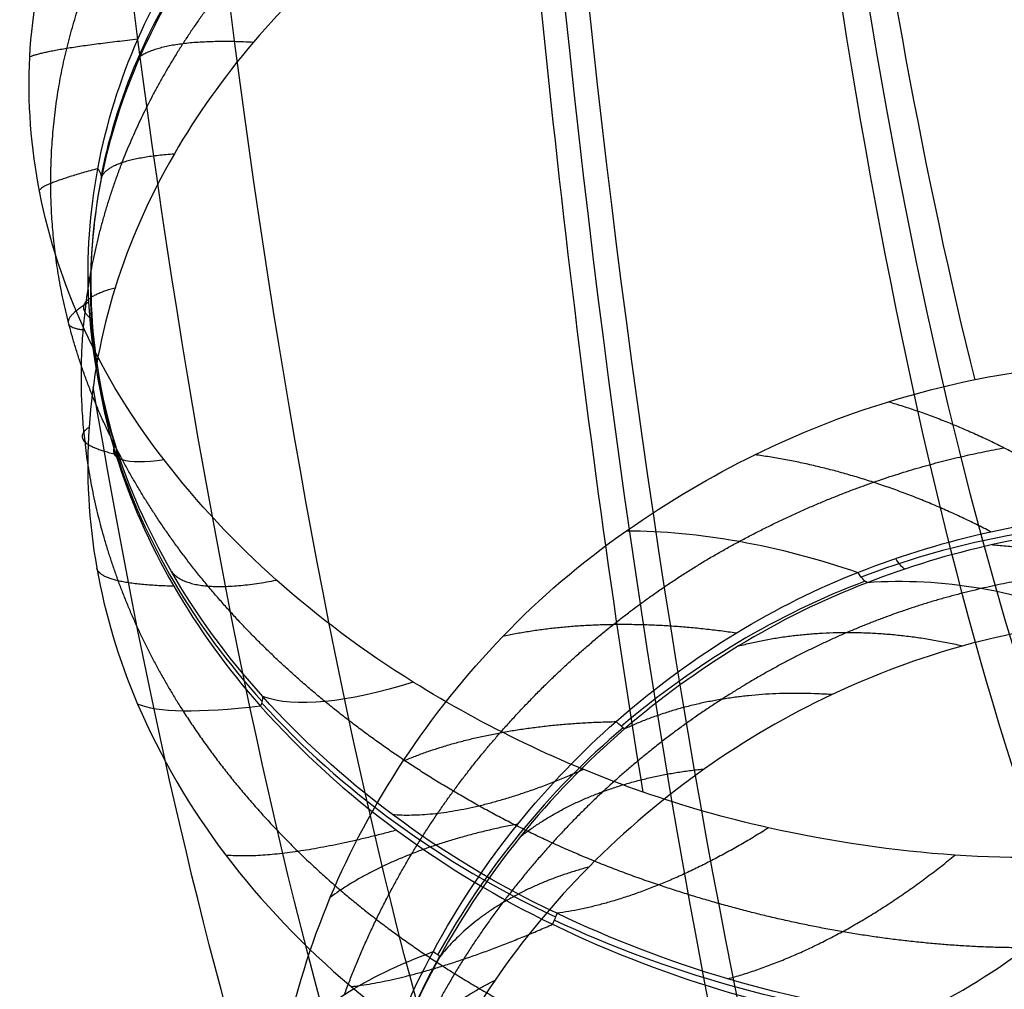
# Model space of a CAD drawing. Units: millimetres. Extents: x -287 to 272, y -16 to 525.
# Drawn here: x 229 to 244, y 175 to 190 of the extents above; entities that cross this region are included whole.
import ezdxf

# ---------------------------------------------------------------- set-up
doc = ezdxf.new("R2010")
doc.units = ezdxf.units.MM
doc.header["$MEASUREMENT"] = 0
doc.layers.add('Predeterminado', color=7, linetype='Continuous', true_color=0x000000)

msp = doc.modelspace()

# ---------------------------------------------------------------- linework, layer by layer
at = {"layer": 'Predeterminado', "color": 153, "true_color": 0x80a2b4, "extrusion": (0.976862, -0.011193, -0.213578)}
for centre, radius, end in [((225.472, 548.687, 133.68), 51, 266.9291), ((225.472, 548.687, 124.68), 60, 266.92908), ((225.472, 548.687, 133.68), 69, 266.92908)]:
    msp.add_arc(centre, radius, 188.6592, end, dxfattribs=at)
at = {"layer": 'Predeterminado', "color": 253, "true_color": 0x98aaaf, "extrusion": (0.976862, -0.011193, -0.213578)}
for centre, radius, start, end in [((225.472, 548.687, 133.68), 52.5, 188.6592, 266.9291), ((225.472, 548.687, 126.18), 60, 188.6592, 266.92908), ((225.472, 548.687, 133.68), 67.5, 188.6592, 266.92908), ((225.472, 548.687, 133.68), 70.5, 230.69169, 247.99943), ((225.472, 548.687, 133.68), 49.5, 219.2268, 235.6051), ((225.472, 548.687, 123.18), 60, 213.0724, 229.95211)]:
    msp.add_arc(centre, radius, start, end, dxfattribs=at)
at = {"layer": 'Predeterminado', "color": 253, "true_color": 0x98aaaf, "extrusion": (0.108988, -0.541367, 0.833692)}
msp.add_arc((273.131, 367.244, 309.454), 11.325, 137.9063, 160.8095, dxfattribs=at)
at = {"layer": 'Predeterminado', "color": 253, "true_color": 0x98aaaf, "extrusion": (0.166851, 0.836753, 0.521542)}
msp.add_arc((-188.377, 275.688, 436.618), 0.5, 180.1569, 213.2814, dxfattribs=at)
at = {"layer": 'Predeterminado', "color": 253, "true_color": 0x98aaaf, "extrusion": (0.005393, -0.529723, 0.848153)}
msp.add_arc((243.115, 400.186, 294.56), 11.43, 169.9004, 194.5472, dxfattribs=at)
at = {"layer": 'Predeterminado', "color": 253, "true_color": 0x98aaaf, "extrusion": (9.2374e-17, 0.848166, 0.529731)}
msp.add_arc((-229.305, 293.327, 402.271), 0.5, 170.8884, 203.3953, dxfattribs=at)
at = {"layer": 'Predeterminado', "color": 253, "true_color": 0x98aaaf, "extrusion": (-0.386101, 0.914629, -0.119918)}
msp.add_arc((-291.301, 465.355, 23.659), 8, 336.5564, 7.3765, dxfattribs=at)
at = {"layer": 'Predeterminado', "color": 253, "true_color": 0x98aaaf, "extrusion": (-0.259523, 0.818363, 0.512768)}
msp.add_arc((-274.341, 341.202, 326.291), 0.5, 156.3575, 188.538, dxfattribs=at)
at = {"layer": 'Predeterminado', "color": 253, "true_color": 0x98aaaf, "extrusion": (-0.166887, -0.560976, 0.810836)}
msp.add_arc((178.528, 470.668, 232.085), 11.581, 208.8226, 233.1713, dxfattribs=at)
at = {"layer": 'Predeterminado', "color": 253, "true_color": 0x98aaaf, "extrusion": (0.368161, 0.729487, -0.57646)}
msp.add_arc((-135.664, 540.506, -55.452), 8, 48.7503, 76.5918, dxfattribs=at)
at = {"layer": 'Predeterminado', "color": 253, "true_color": 0x98aaaf, "extrusion": (0.451731, -0.576952, 0.680489)}
msp.add_arc((297.25, 337.421, 331.126), 11.231, 42.6382, 65.2601, dxfattribs=at)
at = {"layer": 'Predeterminado', "color": 253, "true_color": 0x98aaaf, "extrusion": (0.892154, 0.292132, -0.344557)}
msp.add_arc((97.578, 549.535, 103.676), 0.5, 200.2911, 236.9932, dxfattribs=at)
at = {"layer": 'Predeterminado', "color": 253, "true_color": 0x98aaaf, "extrusion": (0.890667, 0.335667, -0.306659)}
msp.add_arc((84.898, 546.183, 128.757), 0.5, 199.7308, 236.625, dxfattribs=at)
at = {"layer": 'Predeterminado', "color": 253, "true_color": 0x98aaaf, "extrusion": (0.420907, -0.353742, 0.835287)}
msp.add_arc((287.931, 197.63, 438.609), 11.243, 56.0996, 78.6994, dxfattribs=at)
at = {"layer": 'Predeterminado', "color": 253, "true_color": 0x98aaaf, "extrusion": (-0.407149, -0.393131, 0.824426)}
msp.add_arc((43.993, 514.336, 226.282), 8, 117.9705, 145.4058, dxfattribs=at)
at = {"layer": 'Predeterminado', "color": 253, "true_color": 0x98aaaf, "extrusion": (-0.542461, 0.789074, -0.288267)}
msp.add_arc((-301.07, 444.959, -116.457), 8, 316.7524, 348.3158, dxfattribs=at)
at = {"layer": 'Predeterminado', "color": 253, "true_color": 0x98aaaf, "extrusion": (-0.628612, 0.694095, 0.350827)}
msp.add_arc((-292.301, 436.917, 139.23), 0.5, 137.0954, 168.0486, dxfattribs=at)
at = {"layer": 'Predeterminado', "color": 253, "true_color": 0x98aaaf, "extrusion": (-0.287884, 0.945948, -0.149353)}
msp.add_arc((-280.66, 473.857, 34.353), 8, 319.8538, 350.491, dxfattribs=at)
at = {"layer": 'Predeterminado', "color": 253, "true_color": 0x98aaaf, "extrusion": (-0.226521, -0.594943, 0.771188)}
msp.add_arc((159.76, 494.551, 194.001), 11.648, 236.5583, 264.5905, dxfattribs=at)
at = {"layer": 'Predeterminado', "color": 253, "true_color": 0x98aaaf, "extrusion": (0.350725, -0.260802, 0.89943)}
msp.add_arc((282.862, 123.773, 469.485), 11.28, 75.7291, 98.4764, dxfattribs=at)
at = {"layer": 'Predeterminado', "color": 253, "true_color": 0x98aaaf, "extrusion": (0.756215, 0.645392, -0.10774)}
msp.add_arc((-17.767, 510.575, 243.622), 0.5, 195.7185, 231.3688, dxfattribs=at)
at = {"layer": 'Predeterminado', "color": 253, "true_color": 0x98aaaf, "extrusion": (0.56575, -0.414224, 0.712983)}
msp.add_arc((289.04, 261.43, 391.055), 8, 231.5453, 262.7495, dxfattribs=at)
at = {"layer": 'Predeterminado', "color": 253, "true_color": 0x98aaaf, "extrusion": (0.904521, -0.422184, -0.060015)}
msp.add_arc((259.454, 464.331, 112.425), 0.5, 27.1238, 57.7857, dxfattribs=at)
at = {"layer": 'Predeterminado', "color": 253, "true_color": 0x98aaaf, "extrusion": (0.278941, 0.692239, -0.66558)}
msp.add_arc((-154.782, 520.504, -116.248), 11.722, 246.742, 274.6124, dxfattribs=at)
at = {"layer": 'Predeterminado', "color": 253, "true_color": 0x98aaaf, "extrusion": (0.002073, 0.906147, -0.422958)}
msp.add_arc((-239.91, 504.514, -43.822), 8, 19.0012, 48.3845, dxfattribs=at)
at = {"layer": 'Predeterminado', "color": 253, "true_color": 0x98aaaf, "extrusion": (0.155732, -0.158294, 0.975034)}
msp.add_arc((294.024, 57.348, 478.15), 11.316, 106.8653, 129.5439, dxfattribs=at)
at = {"layer": 'Predeterminado', "color": 253, "true_color": 0x98aaaf, "extrusion": (0.483806, 0.872801, 0.064424)}
msp.add_arc((-120, 463.221, 298.016), 0.5, 187.8316, 222.7549, dxfattribs=at)
at = {"layer": 'Predeterminado', "color": 253, "true_color": 0x98aaaf}
for points in [[(229.032, 187.19, 458.592), (228.762, 188.565, 459.524), (228.819, 189.94, 460.444), (229.26, 191.313, 461.406)], [(229.911, 187.555, 462.705), (230.173, 188.948, 463.544), (230.745, 190.172, 464.234), (231.487, 191.235, 464.799)], [(231.576, 191.05, 465.017), (230.754, 189.903, 464.407), (230.212, 188.648, 463.69), (229.963, 187.399, 462.938)], [(233.821, 191.009, 468.182), (232.682, 190.048, 467.865), (231.756, 188.961, 467.374), (231.073, 187.782, 466.773)], [(231.073, 187.782, 466.773), (230.309, 186.461, 466.101), (229.875, 185.065, 465.324), (229.779, 183.631, 464.495)], [(230.174, 183.368, 460.179), (229.703, 184.839, 461.07), (229.669, 186.263, 461.929), (229.911, 187.555, 462.705)], [(229.963, 187.399, 462.938), (229.679, 185.974, 462.079), (229.774, 184.543, 461.214), (230.182, 183.223, 460.415)], [(230.918, 183.134, 456), (229.93, 184.41, 456.774), (229.311, 185.773, 457.633), (229.032, 187.19, 458.592)], [(241.913, 184.018, 477.469), (243.275, 184.437, 476.936), (244.602, 184.634, 476.231), (245.896, 184.58, 475.319)], [(237.936, 182.059, 478.541), (239.208, 182.947, 478.366), (240.536, 183.596, 478.009), (241.913, 184.018, 477.469)], [(229.779, 183.631, 464.495), (229.683, 182.189, 463.662), (229.942, 180.771, 462.838), (230.516, 179.429, 462.104)], [(232.416, 179.542, 458.089), (231.302, 180.78, 458.684), (230.584, 182.088, 459.409), (230.174, 183.368, 460.179)], [(230.182, 183.223, 460.415), (230.609, 181.843, 459.579), (231.376, 180.532, 458.859), (232.381, 179.398, 458.311)], [(234.7, 179.762, 454.392), (233.195, 180.7, 454.69), (231.927, 181.831, 455.209), (230.918, 183.134, 456)], [(241.448, 181.427, 479.985), (242.836, 181.973, 479.49), (244.147, 182.24, 478.812), (245.318, 182.294, 478.045)], [(234.548, 178.565, 478.66), (235.445, 179.917, 478.768), (236.546, 181.087, 478.733), (237.936, 182.059, 478.541)], [(245.455, 182.102, 478.25), (244.136, 182.056, 479.124), (242.83, 181.749, 479.768), (241.588, 181.271, 480.222)], [(237.777, 179.163, 480.967), (238.973, 180.212, 480.777), (240.218, 180.94, 480.427), (241.448, 181.427, 479.985)], [(241.588, 181.271, 480.222), (240.224, 180.748, 480.717), (238.977, 179.973, 481.044), (237.908, 179.052, 481.22)], [(245.053, 180.678, 481.65), (243.712, 180.56, 482.381), (242.368, 180.189, 482.95), (241.055, 179.572, 483.374)], [(238.188, 178.093, 454.185), (236.955, 178.522, 454.105), (235.787, 179.086, 454.178), (234.7, 179.762, 454.392)], [(236.879, 176.253, 456.974), (235.045, 177.124, 457.069), (233.544, 178.287, 457.489), (232.416, 179.542, 458.089)], [(241.055, 179.572, 483.374), (239.711, 178.941, 483.809), (238.473, 178.073, 484.094), (237.363, 176.955, 484.228)], [(230.516, 179.429, 462.104), (231.209, 177.808, 461.218), (232.314, 176.361, 460.517), (233.758, 175.14, 460.034)], [(232.381, 179.398, 458.311), (233.621, 177.998, 457.634), (235.17, 176.881, 457.263), (236.814, 176.086, 457.169)], [(235, 175.671, 481.119), (235.769, 177.095, 481.204), (236.739, 178.25, 481.133), (237.777, 179.163, 480.967)], [(237.908, 179.052, 481.22), (236.738, 178.045, 481.411), (235.8, 176.858, 481.459), (235.103, 175.594, 481.39)], [(232.745, 174.249, 478.06), (233.071, 175.81, 478.363), (233.673, 177.243, 478.555), (234.548, 178.565, 478.66)], [(240.093, 177.551, 454.42), (239.443, 177.696, 454.302), (238.807, 177.877, 454.224), (238.188, 178.093, 454.185)], [(245.566, 177.185, 456.561), (243.875, 176.996, 455.496), (242.026, 177.123, 454.771), (240.093, 177.551, 454.42)], [(237.363, 176.955, 484.228), (236.305, 175.889, 484.356), (235.463, 174.657, 484.369), (234.863, 173.312, 484.31)], [(242.262, 174.689, 457.733), (240.364, 174.905, 457.118), (238.521, 175.471, 456.891), (236.879, 176.253, 456.974)], [(236.814, 176.086, 457.169), (238.612, 175.219, 457.065), (240.469, 174.7, 457.346), (242.191, 174.493, 457.893)], [(233.681, 171.419, 480.715), (233.854, 173.026, 480.923), (234.339, 174.441, 481.049), (235, 175.671, 481.119)], [(235.103, 175.594, 481.39), (234.369, 174.263, 481.314), (233.915, 172.813, 481.174), (233.747, 171.372, 480.99)], [(233.758, 175.14, 460.034), (235.236, 173.889, 459.539), (236.948, 172.941, 459.358), (238.78, 172.304, 459.481)]]:
    msp.add_open_spline(points, degree=3, dxfattribs=at)
for points, weights, degree in [([(229.198, 187.331, 460.711), (229.195, 188.74, 461.631), (229.527, 190.06, 462.467), (230.156, 191.294, 463.246)], [0.982281694036, 0.982123948807, 0.98230229903, 0.98364139481], 3), ([(232.525, 191.137, 466.723), (231.517, 190.07, 466.245), (230.759, 188.882, 465.62), (230.278, 187.648, 464.92)], [0.985071600836, 0.984666799237, 0.984277799393, 0.984030929357], 3), ([(230.519, 189.519, 463.855), (229.171, 189.371, 462.146), (228.879, 189.252, 459.987)], [1, 0.964800457394, 1], 2), ([(230.555, 189.263, 464.03), (230.985, 189.544, 466.005), (232.276, 189.477, 467.584)], [1, 0.968984081521, 1], 2), ([(229.963, 187.399, 462.938), (230.029, 187.708, 464.986), (231.073, 187.782, 466.773)], [0.999999984771, 0.968061866329, 1], 2), ([(229.911, 187.555, 462.705), (228.914, 187.288, 460.775), (229.032, 187.19, 458.592)], [0.999999983102, 0.964563395821, 1], 2), ([(230.278, 187.648, 464.92), (229.733, 186.252, 464.127), (229.553, 184.814, 463.275), (229.712, 183.412, 462.43)], [0.984030929358, 0.983615898616, 0.983208338125, 0.983139448018], 3), ([(230.285, 183.136, 458.05), (229.535, 184.533, 458.916), (229.201, 185.952, 459.812), (229.198, 187.331, 460.71)], [0.98202440097, 0.981756693484, 0.981580852648, 0.982281693686], 3), ([(229.813, 185.272, 461.654), (229.459, 185.555, 463.716), (230.175, 185.749, 465.693)], [1, 0.966910771898, 1], 2), ([(229.775, 185.529, 461.485), (229.171, 185.159, 459.38), (229.709, 185.109, 457.226)], [1, 0.963579683263, 1], 2), ([(241.913, 184.018, 477.469), (243.726, 183.485, 478.089), (245.318, 182.294, 478.045)], [1, 0.970466279026, 0.999999985917], 2), ([(229.779, 183.631, 464.495), (229.435, 183.396, 462.405), (230.182, 183.223, 460.415)], [1, 0.966278904074, 0.999999983921], 2), ([(229.712, 183.412, 462.43), (229.876, 181.974, 461.563), (230.399, 180.582, 460.759), (231.207, 179.321, 460.09)], [0.983139448017, 0.982757595295, 0.982422896857, 0.982235784365], 3), ([(239.65, 181.899, 479.434), (241.012, 182.627, 479.104), (242.366, 183.088, 478.584), (243.67, 183.318, 477.92)], [0.98531465289, 0.98501352094, 0.984833992131, 0.985233135992], 3), ([(233.36, 179.467, 456.108), (232.013, 180.572, 456.578), (230.995, 181.813, 457.233), (230.285, 183.136, 458.05)], [0.981152453438, 0.980918418778, 0.980932528943, 0.98202440097], 3), ([(243.464, 182.045, 479.117), (241.689, 182.967, 478.98), (239.885, 183.213, 478.142)], [1, 0.970022582024, 1], 2), ([(236.019, 178.994, 479.981), (237.095, 180.217, 479.952), (238.303, 181.175, 479.763), (239.65, 181.899, 479.434)], [0.984020810795, 0.983852923378, 0.984045222648, 0.985314653159], 3), ([(243.493, 181.848, 479.394), (245.387, 181.706, 480.064), (247.098, 180.68, 480.345)], [1, 0.969739749803, 1], 2), ([(231.065, 181.218, 459.255), (229.945, 181.243, 461.111), (229.896, 181.493, 463.263)], [1, 0.96522917721, 1], 2), ([(231.031, 181.439, 459.068), (231.331, 181.059, 456.855), (232.623, 181.311, 455.011)], [1, 0.962182424393, 1], 2), ([(247.261, 181.416, 478.618), (246.016, 181.585, 479.611), (244.701, 181.5, 480.411), (243.316, 181.181, 481.033)], [0.984890844491, 0.984682756634, 0.9847606059, 0.985738067117], 3), ([(243.316, 181.181, 481.033), (241.93, 180.864, 481.651), (240.602, 180.286, 482.1), (239.383, 179.502, 482.395)], [0.985738067118, 0.985406645315, 0.985160256377, 0.985317388448], 3), ([(239.6, 180.506, 480.571), (237.634, 180.793, 480.004), (236.057, 180.455, 478.713)], [1, 0.968257474926, 1], 2), ([(239.637, 180.311, 480.841), (241.233, 180.728, 481.939), (243.043, 180.312, 482.627)], [1, 0.970689040161, 1], 2), ([(239.383, 179.502, 482.395), (238.093, 178.673, 482.706), (236.976, 177.628, 482.865), (236.054, 176.411, 482.886)], [0.985317388455, 0.984998849894, 0.984796355231, 0.985115920624], 3), ([(241.055, 179.572, 483.374), (239.282, 179.697, 482.496), (237.908, 179.052, 481.22)], [1, 0.970634783897, 0.999999985998], 2), ([(238.425, 176.683, 455.508), (236.48, 177.335, 455.385), (234.773, 178.309, 455.615), (233.36, 179.467, 456.108)], [0.981551330255, 0.981172075861, 0.980792777325, 0.981152453459], 3), ([(231.207, 179.321, 460.09), (232.195, 177.781, 459.271), (233.556, 176.474, 458.704), (235.145, 175.454, 458.398)], [0.982235784365, 0.981839611237, 0.981444709601, 0.981651754922], 3), ([(234.548, 178.565, 478.66), (235.871, 179.128, 480.153), (237.777, 179.163, 480.967)], [0.999999984761, 0.968041628625, 1], 2), ([(233.655, 175.022, 479.721), (234.217, 176.545, 479.934), (235.028, 177.864, 480.009), (236.019, 178.994, 479.981)], [0.983652427369, 0.983405409442, 0.983315005381, 0.984020810513], 3), ([(234.383, 177.753, 457.342), (235.551, 177.667, 455.401), (237.279, 178.437, 454.152)], [1, 0.962149585777, 1], 2), ([(236.328, 177.419, 481.403), (237.432, 178.277, 482.844), (239.121, 178.446, 483.914)], [1, 0.969954731099, 1], 2), ([(236.288, 177.609, 481.137), (234.482, 177.262, 480.102), (233.441, 176.497, 478.434)], [1, 0.966958620567, 1], 2), ([(240.093, 177.551, 454.42), (238.361, 176.456, 455.313), (236.879, 176.253, 456.974)], [0.999999982406, 0.963102669267, 1], 2), ([(234.446, 177.515, 457.521), (232.742, 177.056, 458.878), (231.855, 177.134, 460.918)], [1, 0.96343512545, 1], 2), ([(239.475, 175.259, 457.092), (241.224, 175.742, 455.748), (242.92, 177.136, 455.223)], [1, 0.962430429169, 1], 2), ([(237.363, 176.955, 484.228), (235.87, 176.552, 482.965), (235.103, 175.594, 481.39)], [0.999999985805, 0.97023184833, 1], 2), ([(244.003, 175.73, 456.956), (242.16, 175.727, 456.103), (240.26, 176.067, 455.626), (238.425, 176.683, 455.508)], [0.981576382108, 0.981227492054, 0.980970509433, 0.981551330253], 3), ([(236.054, 176.411, 482.886), (235.131, 175.193, 482.904), (234.46, 173.826, 482.829), (234.062, 172.405, 482.694)], [0.985115920616, 0.984715920201, 0.984331283401, 0.984090344463], 3), ([(233.758, 175.14, 460.034), (234.999, 175.289, 458.188), (236.814, 176.086, 457.169)], [0.999999982502, 0.963303518594, 1], 2), ([(235.145, 175.454, 458.398), (236.826, 174.376, 458.074), (238.662, 173.634, 458.109), (240.489, 173.218, 458.445)], [0.981651754927, 0.981252018677, 0.980911705487, 0.981138595891], 3), ([(234.213, 173.524, 481.231), (234.639, 174.592, 482.912), (235.941, 175.238, 484.339)], [1, 0.969086968972, 1], 2)]:
    msp.add_rational_spline(points, weights, degree=degree, dxfattribs=at)

doc.saveas('drawing.dxf')
